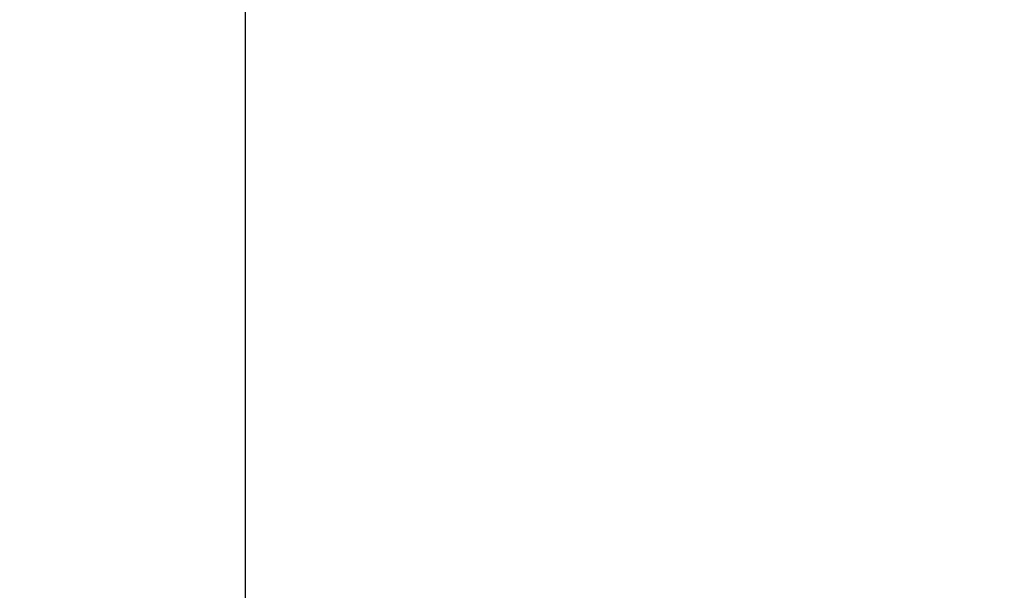
# Model space of a CAD drawing. Units: millimetres. Extents: x -219 to 3574, y 178 to 5081.
# Drawn here: x 476 to 557, y 2703 to 2750 of the extents above; entities that cross this region are included whole.
import ezdxf

# ---------------------------------------------------------------- set-up
doc = ezdxf.new("R2010")
doc.units = ezdxf.units.MM
doc.layers.add('Dimensions', color=7, linetype='Continuous')
doc.layers.add('Layer 1', color=7, linetype='Continuous')
doc.styles.get("Standard").update_dxf_attribs({"font": 'arial.ttf'})
doc.dimstyles.new('Leikkiset keinu', dxfattribs={"dimtxt": 150, "dimasz": 2.5, "dimexe": 0.06, "dimexo": 0.625, "dimtad": 0, "dimtih": 1, "dimtoh": 1, "dimdec": 0, "dimtxsty": 'Standard', "dimcen": 2.5, "dimadec": 0, "dimazin": 0, "dimtfac": 1, "dimtmove": 0, "dimatfit": 3, "dimfxl": 1, "dimarcsym": 0})

# ---------------------------------------------------------------- blocks, each defined once
blk = doc.blocks.new('6410')
at = {"layer": 'Layer 1', "color": 0, "lineweight": 25}
blk.add_open_spline([(-1538.0501, 1510.135), (-1538.0501, 1510.135), (-1538.0501, 802.5049), (-1538.0501, 802.5049)], degree=3, dxfattribs=at)
blk = doc.blocks.new('*D2')
at = {"layer": 'Defpoints', "color": 0}
for p in [(537.211, 3427.387), (7.836, 177.516), (2032.949, 177.516)]:
    blk.add_point(p, dxfattribs=at)
at = {"layer": 'Dimensions', "color": 0, "lineweight": -2}
for p, q in [((536.586, 3427.387), (7.776, 3427.387)), ((7.836, 3424.887), (7.836, 1879.652)), ((7.836, 180.016), (7.836, 1725.252)), ((2032.324, 177.516), (7.776, 177.516))]:
    blk.add_line(p, q, dxfattribs=at)
at = {"layer": 'Dimensions', "color": 0}
for points in [[(8.253, 3424.887), (7.42, 3424.887), (7.836, 3427.387)], [(7.42, 180.016), (8.253, 180.016), (7.836, 177.516)]]:
    blk.add_solid(points, dxfattribs=at)
at = {"layer": 'Dimensions', "color": 0, "insert": (7.836, 1802.452), "char_height": 150, "attachment_point": 5}
blk.add_mtext('3250', dxfattribs=at)

msp = doc.modelspace()

# ---------------------------------------------------------------- block references
msp.add_blockref('6410', (2032.211, 1868.691))

# ---------------------------------------------------------------- dimensions: what is measured, and where the dimension line sits
at = {"layer": 'Dimensions'}
dim = msp.add_linear_dim(base=(7.836, 177.516), p1=(537.211, 3427.387), p2=(2032.949, 177.516), angle=90, dimstyle='Leikkiset keinu', dxfattribs=at)
dim.commit()
dim.dimension.update_dxf_attribs({"geometry": '*D2', "text_midpoint": (7.836, 1802.452), "dimtype": 160})

doc.saveas('drawing.dxf')
